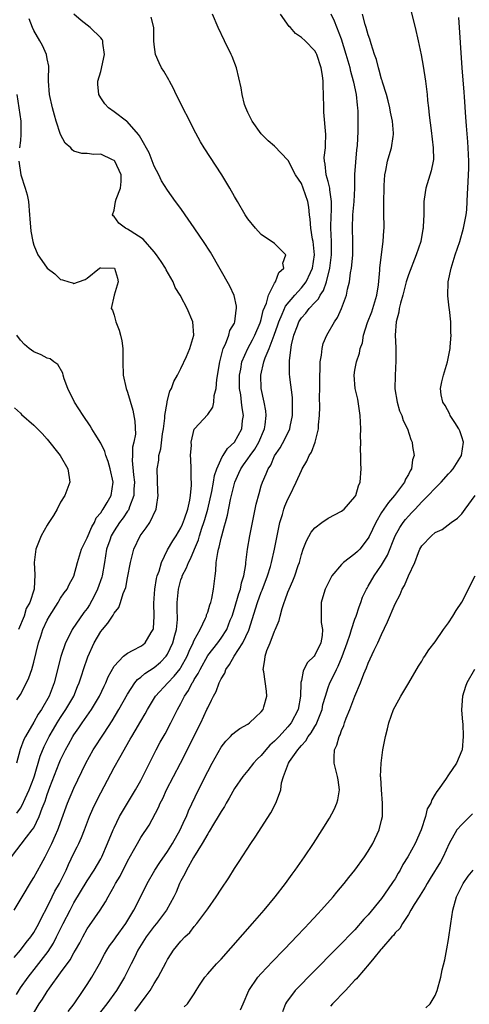
# Model space of a CAD drawing. Units: inches. Extents: x 2643000 to 2646000, y 1518000 to 1519089.
# Drawn here: x 2643737 to 2643804, y 1518335 to 1518482 of the extents above; entities that cross this region are included whole.
import ezdxf

# ---------------------------------------------------------------- set-up
doc = ezdxf.new("R2010")
doc.units = ezdxf.units.IN
doc.header["$MEASUREMENT"] = 0
doc.layers.add('LD26431518_2ft', color=122, linetype='Continuous')

msp = doc.modelspace()

# ---------------------------------------------------------------- linework, layer by layer
at = {"layer": 'LD26431518_2ft'}
for points, elevation in [([(2643794.54, 1518487), (2643796.01, 1518481), (2643796.47, 1518479), (2643796.92, 1518476.92), (2643797.22, 1518475.22), (2643797.54, 1518473), (2643797.79, 1518471), (2643797.88, 1518470.12), (2643798.02, 1518469), (2643798.12, 1518467.88), (2643798.39, 1518465.61), (2643798.72, 1518463), (2643798.75, 1518461.25), (2643798.73, 1518461), (2643798.41, 1518459.59), (2643797.6, 1518457), (2643797.36, 1518455.36), (2643797.32, 1518455), (2643797.3, 1518453), (2643797.23, 1518451.23), (2643797.21, 1518451), (2643797.17, 1518450.83), (2643796.84, 1518449), (2643796.18, 1518447), (2643795, 1518444.03), (2643794.69, 1518443), (2643794.16, 1518441), (2643793.8, 1518439.8), (2643793.64, 1518439), (2643793.57, 1518438.43), (2643793.19, 1518437), (2643793.04, 1518435), (2643793.12, 1518433.12), (2643793.14, 1518431.14), (2643793.02, 1518428.98), (2643792.99, 1518426.99), (2643793.31, 1518425), (2643793.68, 1518423.68), (2643794, 1518423), (2643794.22, 1518422.22), (2643794.87, 1518421), (2643795.39, 1518419.39), (2643795.56, 1518419), (2643795.63, 1518418.37), (2643795.85, 1518417), (2643795.63, 1518416.37), (2643795.48, 1518415), (2643795.27, 1518414.73), (2643795, 1518414.14), (2643794.56, 1518413.44), (2643794.43, 1518413), (2643792.94, 1518411), (2643792.01, 1518409.99), (2643791, 1518408.48), (2643790.11, 1518407), (2643789.13, 1518404.87), (2643789, 1518404.64), (2643787.72, 1518403), (2643787.37, 1518402.63), (2643787, 1518402.28), (2643785.31, 1518401), (2643785, 1518400.69), (2643783.58, 1518399), (2643783, 1518397.91), (2643782.58, 1518397), (2643782.35, 1518396.35), (2643781.97, 1518395), (2643781.94, 1518393), (2643781.98, 1518392.02), (2643782.15, 1518391), (2643782.09, 1518390.09), (2643781.9, 1518389), (2643781, 1518387.13), (2643780.9, 1518387), (2643779.93, 1518386.07), (2643779.39, 1518385), (2643779.25, 1518384.75), (2643779, 1518383.37), (2643778.93, 1518383.07), (2643778.93, 1518382.93), (2643778.86, 1518381), (2643778.51, 1518379), (2643777.46, 1518377), (2643777, 1518376.42), (2643775.68, 1518375), (2643775, 1518374.29), (2643774.31, 1518373.69), (2643773.69, 1518373), (2643773, 1518372.16), (2643772.4, 1518371.6), (2643771.87, 1518371), (2643771, 1518369.89), (2643770.25, 1518369), (2643769, 1518367.18), (2643768.22, 1518365.78), (2643767.76, 1518365), (2643767.49, 1518364.51), (2643767, 1518363.77), (2643766.57, 1518363), (2643765.88, 1518361.88), (2643765.24, 1518360.76), (2643765, 1518360.44), (2643764.19, 1518359), (2643762.87, 1518356.87), (2643761.85, 1518355), (2643761.58, 1518354.42), (2643761, 1518353.41), (2643760.8, 1518353), (2643760.28, 1518351.72), (2643759.95, 1518351), (2643758.86, 1518349), (2643757.33, 1518347), (2643757, 1518346.6), (2643755.81, 1518345), (2643754.57, 1518343), (2643754.07, 1518341.93), (2643753.57, 1518341), (2643752.57, 1518339), (2643751.35, 1518337), (2643749.9, 1518335), (2643748.64, 1518333.36)], 8896), ([(2643735.67, 1518357), (2643737.92, 1518359.92), (2643738.78, 1518361), (2643739, 1518361.34), (2643739.82, 1518363), (2643740.26, 1518364.26), (2643740.68, 1518365.32), (2643741, 1518366.31), (2643741.41, 1518367.41), (2643742.8, 1518371), (2643743, 1518371.47), (2643743.75, 1518373), (2643744.21, 1518373.79), (2643744.85, 1518375), (2643745, 1518375.24), (2643745.73, 1518376.26), (2643746.22, 1518377), (2643747.63, 1518379), (2643748.81, 1518381), (2643749.5, 1518382.5), (2643749.76, 1518383), (2643750.11, 1518383.89), (2643751, 1518385.51), (2643752.39, 1518387), (2643753, 1518387.46), (2643753.88, 1518387.88), (2643755, 1518388.48), (2643755.3, 1518388.7), (2643755.65, 1518389), (2643756.55, 1518390.55), (2643756.84, 1518391), (2643756.88, 1518391.12), (2643757.01, 1518393), (2643756.94, 1518394.94), (2643757.08, 1518397), (2643757.37, 1518398.63), (2643757.46, 1518399), (2643757.73, 1518399.73), (2643758.07, 1518401), (2643759, 1518402.91), (2643759.78, 1518404.22), (2643760.29, 1518405), (2643761, 1518406.19), (2643761.25, 1518406.75), (2643761.55, 1518407.55), (2643762.02, 1518409), (2643762.34, 1518410.34), (2643762.43, 1518411), (2643762.58, 1518412.58), (2643762.57, 1518413), (2643762.53, 1518413.47), (2643762.51, 1518415), (2643762.48, 1518416.48), (2643762.45, 1518417), (2643762.56, 1518418.56), (2643762.55, 1518419), (2643763, 1518420.93), (2643763.03, 1518421), (2643765, 1518423.12), (2643765.78, 1518424.22), (2643765.92, 1518425), (2643765.98, 1518425.98), (2643766.25, 1518427), (2643766.35, 1518428.35), (2643766.8, 1518431), (2643767.33, 1518433), (2643767.65, 1518433.65), (2643768.15, 1518435), (2643768.32, 1518435.68), (2643769, 1518436.82), (2643769.08, 1518437), (2643769.26, 1518438.74), (2643769.32, 1518439), (2643769.32, 1518439.32), (2643768.94, 1518440.94), (2643768.31, 1518442.31), (2643765.4, 1518447.4), (2643764.38, 1518449), (2643763.83, 1518449.83), (2643763, 1518451.05), (2643761.63, 1518453), (2643761, 1518453.94), (2643760.2, 1518455), (2643759, 1518456.69), (2643758.09, 1518458.09), (2643757.67, 1518459), (2643757, 1518460.27), (2643756.26, 1518462.26), (2643755, 1518464.46), (2643754.82, 1518464.82), (2643754.64, 1518465), (2643752.96, 1518466.96), (2643752.88, 1518467), (2643751, 1518468.42), (2643750.17, 1518469), (2643749.6, 1518469.6), (2643749, 1518470.5), (2643748.71, 1518471), (2643748.56, 1518472.56), (2643748.56, 1518473), (2643749, 1518474.44), (2643749.58, 1518477), (2643749.32, 1518478.68), (2643749.32, 1518479), (2643749.22, 1518479.22), (2643749, 1518479.47), (2643747.45, 1518481), (2643746.07, 1518482.07), (2643745.01, 1518483)], 8908), ([(2643736.07, 1518349), (2643737.24, 1518351), (2643738.66, 1518353.34), (2643739, 1518353.87), (2643740.12, 1518355.88), (2643740.69, 1518357), (2643741, 1518357.56), (2643741.69, 1518359), (2643742.24, 1518360.24), (2643742.6, 1518361), (2643742.72, 1518361.28), (2643743, 1518362.14), (2643744.04, 1518365), (2643745, 1518367.26), (2643746.77, 1518371), (2643747.89, 1518373), (2643749.5, 1518375.5), (2643750.7, 1518377.3), (2643751.72, 1518379), (2643753, 1518381.3), (2643754.13, 1518383), (2643754.51, 1518383.49), (2643755, 1518383.85), (2643755.6, 1518384.4), (2643757, 1518385.3), (2643757.92, 1518386.08), (2643758.81, 1518387), (2643759, 1518387.29), (2643759.81, 1518389), (2643760.11, 1518390.11), (2643760.32, 1518391), (2643760.47, 1518392.47), (2643760.47, 1518393), (2643760.43, 1518393.57), (2643760.44, 1518395), (2643760.61, 1518397), (2643761, 1518398.41), (2643761.16, 1518398.84), (2643761.2, 1518399), (2643761.82, 1518400.18), (2643762.11, 1518401), (2643762.43, 1518401.57), (2643763.01, 1518403), (2643763.61, 1518404.39), (2643763.77, 1518405), (2643764.12, 1518406.12), (2643764.43, 1518407), (2643764.56, 1518407.44), (2643765, 1518409), (2643765.62, 1518411.62), (2643765.87, 1518413), (2643766.01, 1518413.99), (2643766.37, 1518415), (2643767.18, 1518416.82), (2643767.32, 1518417), (2643767.95, 1518418.05), (2643769.01, 1518419), (2643770.1, 1518421), (2643770.22, 1518422.22), (2643770.36, 1518423), (2643770.14, 1518424.14), (2643770.07, 1518425), (2643769.93, 1518426.07), (2643769.75, 1518427), (2643769.73, 1518429), (2643769.93, 1518429.93), (2643770.11, 1518431), (2643771, 1518433), (2643771.71, 1518434.29), (2643772.07, 1518435), (2643772.84, 1518436.84), (2643772.91, 1518437), (2643773, 1518437.34), (2643773.31, 1518438.69), (2643773.8, 1518439.8), (2643774.11, 1518441), (2643775, 1518442.76), (2643775.16, 1518443), (2643775.62, 1518444.38), (2643776.36, 1518445), (2643776.25, 1518445.75), (2643776.67, 1518447), (2643775, 1518448.72), (2643773, 1518450.08), (2643772.17, 1518451), (2643771, 1518452.4), (2643770.62, 1518453), (2643769.43, 1518455), (2643769, 1518455.75), (2643768.32, 1518457), (2643767.11, 1518459), (2643764.46, 1518463), (2643763.91, 1518463.91), (2643763.21, 1518465.21), (2643760.31, 1518471), (2643759.89, 1518471.89), (2643759.28, 1518473), (2643759.19, 1518473.19), (2643758.46, 1518474.46), (2643758.1, 1518475), (2643757.74, 1518475.74), (2643757.18, 1518477), (2643757, 1518478.49), (2643756.95, 1518479), (2643756.94, 1518481), (2643756.56, 1518482.56)], 8906), ([(2643736.08, 1518341.92), (2643737, 1518343), (2643737.85, 1518344.15), (2643738.56, 1518345), (2643739, 1518345.66), (2643739.75, 1518347), (2643740.15, 1518347.85), (2643741, 1518349.45), (2643741.75, 1518351), (2643742.17, 1518351.83), (2643742.83, 1518353), (2643743.82, 1518355), (2643744.18, 1518355.82), (2643745, 1518357.54), (2643745.51, 1518358.49), (2643745.75, 1518359), (2643746.14, 1518359.86), (2643746.6, 1518361), (2643747.35, 1518363), (2643747.84, 1518364.16), (2643748.21, 1518365), (2643749, 1518366.57), (2643751, 1518370.32), (2643751.85, 1518371.85), (2643753.43, 1518374.57), (2643753.66, 1518375), (2643754.17, 1518375.83), (2643755, 1518377.28), (2643755.65, 1518378.35), (2643755.99, 1518379), (2643757.19, 1518381), (2643759.04, 1518383), (2643760.01, 1518383.99), (2643760.89, 1518385.11), (2643761, 1518385.3), (2643761.94, 1518387), (2643762.25, 1518387.75), (2643762.85, 1518389), (2643762.88, 1518389.12), (2643763, 1518389.37), (2643763.86, 1518391), (2643764.67, 1518392.67), (2643764.81, 1518393), (2643764.84, 1518393.16), (2643765, 1518393.59), (2643765.33, 1518394.67), (2643765.45, 1518395), (2643765.61, 1518395.61), (2643765.87, 1518397), (2643766.1, 1518399), (2643766.24, 1518399.76), (2643766.29, 1518401), (2643766.51, 1518402.51), (2643766.63, 1518403), (2643766.72, 1518403.28), (2643767, 1518404.63), (2643767.09, 1518405), (2643767.53, 1518406.47), (2643767.64, 1518407), (2643767.94, 1518408.06), (2643768.43, 1518410.43), (2643769.04, 1518413), (2643769.66, 1518414.34), (2643769.94, 1518415), (2643770.37, 1518415.63), (2643771, 1518416.49), (2643771.35, 1518417), (2643772.04, 1518417.96), (2643772.65, 1518419), (2643773.48, 1518421), (2643773.58, 1518421.58), (2643773.72, 1518423), (2643773.68, 1518423.68), (2643773.44, 1518425), (2643772.99, 1518427), (2643772.94, 1518429), (2643773.41, 1518431), (2643773.6, 1518431.6), (2643774.18, 1518433), (2643774.93, 1518435), (2643775.47, 1518436.53), (2643775.62, 1518437), (2643776.15, 1518438.15), (2643776.64, 1518439.36), (2643778.01, 1518441), (2643779, 1518442.07), (2643779.74, 1518443), (2643780.36, 1518444.36), (2643780.68, 1518445), (2643780.95, 1518447), (2643780.75, 1518449), (2643780.66, 1518449.34), (2643780.4, 1518451), (2643780.34, 1518452.34), (2643780.21, 1518453), (2643780.12, 1518454.12), (2643779.96, 1518455), (2643779.29, 1518457), (2643779, 1518457.66), (2643778.14, 1518459), (2643777.73, 1518459.73), (2643777.07, 1518461.07), (2643777, 1518461.17), (2643775, 1518463.26), (2643774.05, 1518464.05), (2643773.1, 1518465), (2643773, 1518465.12), (2643771.67, 1518467), (2643771, 1518468.31), (2643770.68, 1518469), (2643770.52, 1518469.48), (2643770.13, 1518471), (2643770, 1518472), (2643769.3, 1518475), (2643768.66, 1518476.66), (2643768.52, 1518477), (2643767.53, 1518479), (2643766.58, 1518481), (2643765.71, 1518483)], 8904), ([(2643736.4, 1518336.4), (2643737, 1518337.37), (2643738.16, 1518339), (2643739.43, 1518340.57), (2643741.16, 1518342.84), (2643741.93, 1518344.07), (2643742.41, 1518345), (2643743.39, 1518347), (2643744.42, 1518349), (2643745, 1518350.09), (2643747, 1518353.38), (2643748.05, 1518355), (2643749, 1518356.67), (2643749.18, 1518357), (2643750.04, 1518359), (2643750.85, 1518361), (2643751, 1518361.34), (2643751.83, 1518363), (2643752.24, 1518363.76), (2643754.21, 1518367), (2643755, 1518368.38), (2643755.67, 1518369.67), (2643757.31, 1518373), (2643757.9, 1518374.11), (2643758.62, 1518375.38), (2643759.5, 1518377), (2643760.47, 1518379), (2643761, 1518379.93), (2643761.53, 1518381), (2643762.15, 1518381.85), (2643762.7, 1518383), (2643762.83, 1518383.17), (2643763, 1518383.49), (2643763.59, 1518384.41), (2643763.85, 1518385), (2643765, 1518387.07), (2643766.49, 1518389), (2643767, 1518389.7), (2643767.85, 1518391), (2643768.38, 1518392.38), (2643768.64, 1518393), (2643769, 1518394.1), (2643769.65, 1518396.35), (2643769.91, 1518397), (2643770.06, 1518397.94), (2643770.42, 1518399), (2643770.68, 1518400.68), (2643770.69, 1518401), (2643770.93, 1518403), (2643771.29, 1518405), (2643772.27, 1518409.73), (2643772.67, 1518411.33), (2643773, 1518412.46), (2643773.17, 1518413), (2643773.75, 1518414.25), (2643774.02, 1518415), (2643774.42, 1518415.58), (2643775, 1518416.95), (2643775.83, 1518418.17), (2643776.54, 1518419.46), (2643777.29, 1518421), (2643777.34, 1518421.34), (2643777.69, 1518423), (2643777.7, 1518423.7), (2643777.68, 1518425), (2643777.66, 1518425.66), (2643777.26, 1518428.74), (2643777.23, 1518429.23), (2643777.21, 1518431.21), (2643777.54, 1518433.54), (2643777.9, 1518435), (2643778.41, 1518436.41), (2643778.64, 1518437), (2643779, 1518437.57), (2643779.69, 1518438.31), (2643780.19, 1518439), (2643781, 1518439.87), (2643781.56, 1518440.44), (2643781.82, 1518441), (2643782.3, 1518441.7), (2643782.76, 1518443), (2643783.28, 1518445), (2643783.52, 1518447), (2643783.49, 1518448.51), (2643783.5, 1518449), (2643783.4, 1518451), (2643783.46, 1518453), (2643783.5, 1518453.5), (2643783.53, 1518455), (2643783.26, 1518456.74), (2643783.25, 1518457), (2643783, 1518457.99), (2643782.71, 1518459), (2643782.57, 1518460.57), (2643782.45, 1518461), (2643782.42, 1518461.58), (2643782.6, 1518463), (2643782.59, 1518463.41), (2643782.67, 1518465), (2643782.37, 1518468.37), (2643782.34, 1518469), (2643782.33, 1518471), (2643782.27, 1518472.27), (2643782.27, 1518473), (2643782.17, 1518473.83), (2643781.97, 1518475), (2643781.29, 1518477), (2643781.2, 1518477.2), (2643781, 1518477.54), (2643779.56, 1518479), (2643779, 1518479.52), (2643778.12, 1518480.12), (2643777.36, 1518481), (2643777.17, 1518481.17), (2643775.87, 1518483)], 8902), ([(2643736.48, 1518363.52), (2643737, 1518364.28), (2643737.28, 1518364.72), (2643737.69, 1518365.69), (2643738.32, 1518367), (2643739, 1518368.81), (2643739.1, 1518369.1), (2643739.96, 1518372.04), (2643740.54, 1518373.46), (2643741.32, 1518375), (2643741.93, 1518376.07), (2643742.49, 1518377), (2643743, 1518377.81), (2643743.81, 1518379), (2643744.98, 1518381), (2643745.55, 1518382.45), (2643745.79, 1518383), (2643746.18, 1518384.18), (2643746.42, 1518385), (2643747.1, 1518386.9), (2643748.05, 1518389), (2643749, 1518390.67), (2643749.27, 1518391), (2643750.09, 1518391.91), (2643750.78, 1518393), (2643750.87, 1518393.13), (2643751, 1518393.44), (2643751.72, 1518394.28), (2643751.98, 1518395), (2643752.35, 1518396.35), (2643752.74, 1518397.26), (2643753, 1518398.71), (2643753.46, 1518401), (2643753.97, 1518403), (2643754.92, 1518405), (2643755.82, 1518406.18), (2643756.36, 1518407), (2643757.32, 1518409), (2643757.35, 1518409.35), (2643757.61, 1518411), (2643757.56, 1518411.56), (2643757.45, 1518415), (2643757.67, 1518416.33), (2643757.71, 1518417), (2643758.01, 1518417.99), (2643758.25, 1518420.25), (2643758.39, 1518421), (2643758.58, 1518422.58), (2643758.61, 1518423), (2643758.92, 1518424.92), (2643758.92, 1518425.08), (2643759.35, 1518426.65), (2643759.57, 1518427), (2643759.94, 1518428.06), (2643760.47, 1518429), (2643761, 1518430.03), (2643761.83, 1518431.83), (2643762.34, 1518433), (2643762.93, 1518435), (2643762.78, 1518437), (2643761.93, 1518439), (2643761, 1518440.79), (2643760.91, 1518440.91), (2643760.88, 1518441), (2643760.15, 1518442.15), (2643759.82, 1518443), (2643758.78, 1518444.78), (2643758.69, 1518445), (2643758.04, 1518446.04), (2643757.36, 1518447), (2643757, 1518447.44), (2643755.35, 1518449.35), (2643753.41, 1518450.59), (2643753, 1518450.87), (2643752.72, 1518451), (2643751.74, 1518451.74), (2643751, 1518452.77), (2643750.87, 1518452.87), (2643750.79, 1518453), (2643751, 1518453.72), (2643751.23, 1518455), (2643751.32, 1518455.32), (2643751.97, 1518457), (2643752.04, 1518457.96), (2643752.04, 1518459), (2643751.1, 1518461), (2643751, 1518461.11), (2643750.78, 1518461.22), (2643749, 1518462.06), (2643748, 1518462), (2643747, 1518462.17), (2643746.17, 1518462.17), (2643745, 1518462.52), (2643744.73, 1518462.73), (2643744.53, 1518463), (2643743.7, 1518463.7), (2643743, 1518464.99), (2643742.34, 1518467), (2643742.1, 1518467.9), (2643741.78, 1518469), (2643741.34, 1518471), (2643741.18, 1518473), (2643741.2, 1518473.2), (2643741.23, 1518475.23), (2643741, 1518476.33), (2643740.9, 1518477), (2643740.3, 1518478.3), (2643739.92, 1518479), (2643739, 1518480.57), (2643738.8, 1518481), (2643738.31, 1518482.31)], 8910), ([(2643739, 1518333.66), (2643739.82, 1518335), (2643740.31, 1518335.69), (2643741, 1518336.83), (2643741.35, 1518337.35), (2643743, 1518339.65), (2643744.44, 1518341.56), (2643745, 1518342.6), (2643745.24, 1518343), (2643745.87, 1518344.13), (2643746.31, 1518345), (2643747, 1518346.22), (2643747.31, 1518346.69), (2643748.91, 1518349), (2643749.73, 1518350.27), (2643750.1, 1518351), (2643751, 1518352.58), (2643751.22, 1518353), (2643751.89, 1518354.11), (2643753, 1518356.32), (2643753.92, 1518357.92), (2643754.52, 1518359), (2643755, 1518359.85), (2643756.26, 1518361.74), (2643757.66, 1518364.34), (2643757.91, 1518365), (2643758.29, 1518365.71), (2643758.85, 1518367), (2643760.92, 1518371), (2643763.97, 1518377), (2643764.89, 1518379), (2643765, 1518379.28), (2643765.59, 1518380.41), (2643765.86, 1518381), (2643766.28, 1518381.72), (2643766.73, 1518383), (2643767, 1518383.58), (2643767.54, 1518384.46), (2643767.69, 1518385), (2643768.27, 1518385.73), (2643768.95, 1518387), (2643770.27, 1518389), (2643771.13, 1518390.87), (2643772.43, 1518395), (2643773, 1518396.56), (2643773.13, 1518396.87), (2643773.95, 1518399), (2643774.38, 1518400.38), (2643774.55, 1518401), (2643775, 1518403), (2643775.36, 1518405), (2643775.48, 1518405.48), (2643775.79, 1518407), (2643776.16, 1518408.16), (2643776.39, 1518409), (2643776.55, 1518409.45), (2643777, 1518410.48), (2643777.27, 1518411), (2643778.24, 1518413), (2643779, 1518414.77), (2643779.12, 1518415), (2643779.83, 1518416.17), (2643780.19, 1518417), (2643780.51, 1518417.49), (2643781.08, 1518419), (2643781.56, 1518421), (2643781.58, 1518421.58), (2643781.7, 1518423), (2643781.75, 1518424.25), (2643781.73, 1518425.73), (2643781.75, 1518427), (2643781.74, 1518429), (2643781.79, 1518429.79), (2643781.8, 1518431), (2643782, 1518432), (2643782.09, 1518433), (2643782.26, 1518433.74), (2643782.81, 1518435), (2643783.95, 1518437), (2643784.38, 1518437.62), (2643785.01, 1518439), (2643785.76, 1518441), (2643785.89, 1518441.89), (2643786.19, 1518443), (2643786.33, 1518444.33), (2643786.48, 1518445), (2643786.55, 1518445.45), (2643786.7, 1518447), (2643786.71, 1518447.3), (2643786.72, 1518449), (2643786.63, 1518451), (2643786.71, 1518453), (2643786.91, 1518455), (2643786.98, 1518457), (2643786.99, 1518459.01), (2643787.12, 1518460.88), (2643787.28, 1518462.72), (2643787.37, 1518463.37), (2643787.47, 1518465.47), (2643787.5, 1518467), (2643787.5, 1518468.5), (2643787.46, 1518469), (2643787.38, 1518469.38), (2643787.24, 1518471), (2643786.84, 1518472.84), (2643786.82, 1518473), (2643786.41, 1518474.41), (2643786.29, 1518475), (2643785.71, 1518477), (2643785, 1518479.29), (2643783.98, 1518481.98), (2643783.48, 1518483)], 8900), ([(2643744.15, 1518333.85), (2643745.02, 1518335), (2643746.39, 1518337), (2643747, 1518337.89), (2643747.7, 1518339), (2643748.82, 1518341), (2643749.59, 1518342.41), (2643749.93, 1518343), (2643750.34, 1518343.66), (2643751, 1518344.56), (2643751.3, 1518345), (2643752.74, 1518347), (2643753.96, 1518349), (2643754.94, 1518350.94), (2643755.94, 1518353), (2643757.1, 1518355), (2643757.85, 1518356.15), (2643759, 1518357.76), (2643759.76, 1518359), (2643760.9, 1518361), (2643761.54, 1518362.46), (2643761.83, 1518363), (2643762.15, 1518363.86), (2643763.63, 1518367), (2643765, 1518369.74), (2643765.67, 1518371), (2643767, 1518373.37), (2643767.71, 1518374.29), (2643768.42, 1518375), (2643768.69, 1518375.31), (2643769, 1518375.58), (2643769.81, 1518376.19), (2643771, 1518376.82), (2643771.24, 1518377), (2643772.13, 1518377.87), (2643773, 1518378.65), (2643773.28, 1518379), (2643773.41, 1518379.41), (2643773.86, 1518381), (2643773.77, 1518381.77), (2643773.37, 1518384.63), (2643773.29, 1518385), (2643773.56, 1518386.44), (2643773.58, 1518387), (2643773.86, 1518387.86), (2643774.34, 1518389), (2643775, 1518390.75), (2643775.09, 1518390.91), (2643775.69, 1518392.31), (2643775.83, 1518393), (2643776.13, 1518394.13), (2643776.43, 1518395), (2643776.6, 1518395.4), (2643777, 1518396.54), (2643777.18, 1518397), (2643777.75, 1518398.25), (2643778.05, 1518399), (2643778.54, 1518400.54), (2643778.7, 1518401), (2643779, 1518402.2), (2643779.26, 1518403), (2643779.75, 1518404.25), (2643780.48, 1518405.52), (2643781, 1518406.2), (2643782.07, 1518407), (2643783, 1518407.64), (2643785, 1518408.66), (2643785.38, 1518409), (2643787, 1518410.8), (2643787.12, 1518411), (2643787.54, 1518412.46), (2643787.81, 1518413), (2643787.95, 1518415), (2643787.88, 1518415.88), (2643787.89, 1518417), (2643787.83, 1518417.83), (2643787.87, 1518419), (2643787.84, 1518419.84), (2643787.87, 1518421), (2643787.79, 1518423), (2643787.43, 1518425.43), (2643787.05, 1518427), (2643786.88, 1518429), (2643787, 1518429.76), (2643787.22, 1518431), (2643787.68, 1518432.32), (2643787.79, 1518433), (2643788.14, 1518433.86), (2643788.29, 1518435), (2643788.88, 1518436.88), (2643789.52, 1518438.48), (2643790.26, 1518441), (2643790.52, 1518442.52), (2643790.73, 1518444.73), (2643790.74, 1518445), (2643790.96, 1518447.04), (2643791.23, 1518449), (2643791.33, 1518450.67), (2643791.37, 1518451), (2643791.33, 1518453.33), (2643791.31, 1518455), (2643791.36, 1518457), (2643791.4, 1518457.4), (2643791.49, 1518459), (2643791.63, 1518459.63), (2643791.88, 1518461), (2643792.12, 1518461.87), (2643792.47, 1518463), (2643792.72, 1518464.72), (2643792.78, 1518465), (2643792.78, 1518465.22), (2643792.63, 1518467), (2643792.35, 1518468.35), (2643792.24, 1518469), (2643791.96, 1518470.04), (2643791.73, 1518471), (2643791.14, 1518472.86), (2643791.08, 1518473.08), (2643791, 1518473.31), (2643790.65, 1518474.65), (2643790.53, 1518475), (2643790.22, 1518476.22), (2643789.94, 1518477), (2643789.42, 1518478.58), (2643789.25, 1518479.25), (2643789, 1518479.92), (2643788.7, 1518481), (2643788.55, 1518481.45), (2643788.12, 1518483)], 8898), ([(2643754.1, 1518333.9), (2643755.81, 1518336.19), (2643756.38, 1518337), (2643757, 1518338.03), (2643757.61, 1518339), (2643758.77, 1518341.23), (2643759, 1518341.65), (2643759.52, 1518342.48), (2643759.89, 1518343), (2643761, 1518344.38), (2643761.59, 1518345), (2643762.31, 1518345.69), (2643763, 1518346.58), (2643763.38, 1518347), (2643764.88, 1518349), (2643765, 1518349.2), (2643766.26, 1518351), (2643767, 1518352.16), (2643768.14, 1518353.86), (2643769, 1518355.22), (2643769.71, 1518356.29), (2643771.46, 1518359), (2643772.08, 1518359.92), (2643774.43, 1518363.57), (2643775.2, 1518365), (2643775.28, 1518365.28), (2643775.91, 1518367), (2643776.04, 1518368.04), (2643776.35, 1518369), (2643777.09, 1518371), (2643777.24, 1518371.24), (2643778.47, 1518373), (2643778.73, 1518373.27), (2643779, 1518373.61), (2643779.67, 1518374.33), (2643780.04, 1518375), (2643780.45, 1518375.55), (2643781, 1518376.49), (2643781.21, 1518376.79), (2643782.09, 1518379), (2643782.23, 1518379.78), (2643782.59, 1518381), (2643783, 1518382.3), (2643783.26, 1518383), (2643783.87, 1518384.13), (2643784.23, 1518385), (2643784.51, 1518385.49), (2643785.08, 1518386.92), (2643785.84, 1518389), (2643786.29, 1518390.29), (2643786.5, 1518391), (2643787, 1518392.53), (2643787.18, 1518393), (2643787.62, 1518394.38), (2643787.88, 1518395), (2643788.16, 1518395.84), (2643788.72, 1518397), (2643788.82, 1518397.18), (2643789, 1518397.45), (2643789.88, 1518399), (2643791, 1518400.59), (2643791.88, 1518402.12), (2643793.04, 1518405), (2643793.74, 1518406.26), (2643794.24, 1518407), (2643794.57, 1518407.43), (2643795, 1518407.92), (2643795.54, 1518408.46), (2643796.01, 1518409), (2643797, 1518410.05), (2643797.97, 1518411), (2643799, 1518412.11), (2643799.91, 1518413), (2643801, 1518414.26), (2643801.37, 1518414.63), (2643801.68, 1518415), (2643802.95, 1518417), (2643803.25, 1518419), (2643803, 1518419.8), (2643802.68, 1518420.68), (2643802.54, 1518421), (2643801.96, 1518421.96), (2643801.27, 1518423), (2643801.19, 1518423.19), (2643800.49, 1518424.49), (2643800.15, 1518425), (2643799.92, 1518426.08), (2643799.78, 1518427), (2643799.99, 1518428.01), (2643800.23, 1518429), (2643800.86, 1518431), (2643801.25, 1518433), (2643801.27, 1518433.27), (2643801.42, 1518435), (2643801.37, 1518435.37), (2643801.37, 1518437), (2643801.15, 1518438.85), (2643801.1, 1518439.1), (2643801, 1518439.98), (2643800.88, 1518440.88), (2643800.95, 1518443), (2643801.39, 1518445), (2643802.01, 1518447), (2643802.68, 1518449), (2643803.26, 1518451), (2643803.64, 1518453), (2643803.73, 1518453.73), (2643803.81, 1518455), (2643803.85, 1518456.15), (2643803.91, 1518457), (2643803.93, 1518457.93), (2643804.01, 1518459), (2643804.05, 1518459.95), (2643804.04, 1518461), (2643803.96, 1518463), (2643803.9, 1518463.9), (2643803.69, 1518466.31), (2643803.61, 1518467.61), (2643803.37, 1518470.63), (2643803.33, 1518471.33), (2643803.04, 1518474.96), (2643802.52, 1518482.52)], 8894), ([(2643736.45, 1518471), (2643737.05, 1518467), (2643737.08, 1518465), (2643737, 1518464.13), (2643736.87, 1518463)], 8912), ([(2643736.79, 1518461), (2643737.09, 1518459), (2643737.72, 1518457), (2643738, 1518456), (2643738.19, 1518455), (2643738.38, 1518453), (2643738.4, 1518452.4), (2643738.57, 1518450.57), (2643738.84, 1518449), (2643739, 1518448.47), (2643739.61, 1518447), (2643740.19, 1518446.19), (2643741, 1518445.02), (2643742.15, 1518444.15), (2643743, 1518443.35), (2643743.3, 1518443.3), (2643744.24, 1518443), (2643744.83, 1518442.83), (2643745, 1518442.73), (2643745.7, 1518443), (2643746.67, 1518443.33), (2643747, 1518443.55), (2643748.81, 1518445), (2643748.94, 1518445.06), (2643749, 1518445.07), (2643751, 1518445.04), (2643751.05, 1518445), (2643751.52, 1518443.52), (2643751.64, 1518443), (2643751.01, 1518441), (2643750.57, 1518439), (2643750.76, 1518438.76), (2643751, 1518438.01), (2643751.27, 1518437), (2643751.77, 1518435.77), (2643751.98, 1518435), (2643752.14, 1518434.14), (2643752.31, 1518433), (2643752.3, 1518431), (2643752.37, 1518429), (2643752.81, 1518427), (2643753, 1518426.46), (2643753.79, 1518423.79), (2643754.13, 1518422.13), (2643754.19, 1518420.19), (2643753.95, 1518419), (2643753.75, 1518418.25), (2643753.75, 1518417), (2643753.72, 1518416.28), (2643753.91, 1518414.09), (2643754.05, 1518413), (2643753.98, 1518411.98), (2643753.96, 1518411), (2643753.31, 1518409.31), (2643753.22, 1518409), (2643753.15, 1518408.85), (2643753, 1518408.66), (2643752.34, 1518407.66), (2643751.83, 1518407), (2643751, 1518405.73), (2643750.59, 1518405), (2643750.36, 1518404.36), (2643749.89, 1518403), (2643749.55, 1518401), (2643749.22, 1518399), (2643749.18, 1518398.82), (2643748.54, 1518397), (2643748.05, 1518395.95), (2643747.35, 1518394.65), (2643747, 1518394.14), (2643746.5, 1518393.5), (2643744.76, 1518391), (2643744.54, 1518390.54), (2643743.73, 1518389), (2643743.04, 1518386.96), (2643742.05, 1518383), (2643741.28, 1518381), (2643740.13, 1518379), (2643739.68, 1518378.32), (2643739, 1518377.12), (2643737.74, 1518375), (2643737.49, 1518374.51), (2643736.97, 1518373.03), (2643736.44, 1518371)], 8912), ([(2643736.45, 1518380.45), (2643737, 1518381.25), (2643737.93, 1518383), (2643738.25, 1518383.75), (2643738.69, 1518385), (2643739, 1518386.1), (2643739.71, 1518389), (2643740.04, 1518389.96), (2643740.36, 1518391), (2643741, 1518392.36), (2643741.36, 1518393), (2643742.65, 1518395), (2643742.76, 1518395.24), (2643743, 1518395.66), (2643743.54, 1518396.46), (2643743.97, 1518397), (2643744.27, 1518397.73), (2643745, 1518398.98), (2643745.52, 1518401), (2643746.11, 1518403), (2643747, 1518404.67), (2643747.66, 1518406.34), (2643748.07, 1518407), (2643748.34, 1518407.66), (2643749, 1518408.42), (2643749.21, 1518408.79), (2643749.39, 1518409), (2643749.98, 1518409.98), (2643750.55, 1518411), (2643750.86, 1518413), (2643750.44, 1518415), (2643750.11, 1518416.11), (2643749.77, 1518417), (2643749.6, 1518417.6), (2643749, 1518418.85), (2643748.2, 1518420.2), (2643747.67, 1518421), (2643747.42, 1518421.42), (2643746.36, 1518423), (2643745.09, 1518425), (2643744.09, 1518427), (2643743.53, 1518428.47), (2643743.38, 1518429), (2643743.32, 1518429.32), (2643742.61, 1518430.61), (2643742.02, 1518431), (2643741.46, 1518431.46), (2643741, 1518431.58), (2643740.08, 1518432.08), (2643739, 1518432.49), (2643738.33, 1518433), (2643737.62, 1518433.62), (2643737, 1518434.27), (2643736.45, 1518435)], 8914), ([(2643736.13, 1518424.13), (2643737, 1518423.32), (2643737.16, 1518423.16), (2643739, 1518421.56), (2643740.27, 1518420.27), (2643741, 1518419.47), (2643742.93, 1518417), (2643744.07, 1518415), (2643744.3, 1518413.7), (2643744.39, 1518413), (2643743.63, 1518411), (2643743, 1518410.01), (2643742.49, 1518409), (2643741.95, 1518408.05), (2643741.17, 1518406.83), (2643741, 1518406.6), (2643740.12, 1518405), (2643739.32, 1518403), (2643739.06, 1518401), (2643739.15, 1518399.15), (2643739.07, 1518397.07), (2643739.06, 1518397), (2643738.4, 1518395), (2643737.87, 1518394.13), (2643737.54, 1518393), (2643736.74, 1518391)], 8916), ([(2643761.46, 1518334.54), (2643761.96, 1518335), (2643763, 1518336.51), (2643763.29, 1518337), (2643763.79, 1518337.79), (2643764.58, 1518339), (2643765, 1518339.46), (2643766.32, 1518341), (2643767, 1518341.69), (2643771.71, 1518347), (2643773.44, 1518349), (2643775.1, 1518351), (2643776.65, 1518353), (2643777.62, 1518354.38), (2643778.09, 1518355), (2643779.48, 1518357), (2643780.82, 1518359), (2643782.12, 1518361), (2643783.22, 1518362.78), (2643783.92, 1518364.08), (2643784.32, 1518365), (2643784.47, 1518365.53), (2643784.71, 1518367), (2643784.48, 1518368.48), (2643784.42, 1518369), (2643783.91, 1518371), (2643783.89, 1518371.89), (2643783.96, 1518373), (2643784.32, 1518373.68), (2643784.64, 1518375), (2643784.78, 1518375.22), (2643785, 1518375.89), (2643785.36, 1518376.64), (2643785.47, 1518377), (2643785.72, 1518377.72), (2643786.27, 1518379), (2643787.01, 1518381.01), (2643787.83, 1518383), (2643788.34, 1518384.34), (2643788.73, 1518385.27), (2643789, 1518385.96), (2643789.91, 1518387.91), (2643790.45, 1518389), (2643791, 1518390.24), (2643791.89, 1518392.11), (2643793, 1518394.83), (2643793.76, 1518396.24), (2643794.07, 1518397), (2643794.42, 1518397.58), (2643795, 1518399.02), (2643795.95, 1518401), (2643796.52, 1518402.52), (2643796.73, 1518403), (2643797, 1518403.48), (2643798.45, 1518405), (2643799, 1518405.48), (2643800.06, 1518405.94), (2643801.42, 1518407), (2643802.35, 1518407.65), (2643803, 1518408.26), (2643803.51, 1518409), (2643805, 1518411.03)], 8892), ([(2643769.9, 1518334.1), (2643770.31, 1518335), (2643771.14, 1518337), (2643772.51, 1518339), (2643773, 1518339.55), (2643774.68, 1518341.32), (2643776.33, 1518343), (2643777.62, 1518344.38), (2643778.24, 1518345), (2643779.57, 1518346.43), (2643780.13, 1518347), (2643781.49, 1518348.51), (2643781.97, 1518349), (2643782.44, 1518349.56), (2643783.74, 1518351), (2643784.3, 1518351.7), (2643785.41, 1518353), (2643786.1, 1518353.89), (2643787, 1518355), (2643788.46, 1518357), (2643789, 1518357.82), (2643789.68, 1518359), (2643790.63, 1518361), (2643791, 1518362.48), (2643791.11, 1518363), (2643791.14, 1518365), (2643790.96, 1518367), (2643790.87, 1518368.87), (2643790.85, 1518369), (2643790.94, 1518371), (2643791.2, 1518373), (2643791.56, 1518375), (2643791.86, 1518376.14), (2643792.06, 1518377), (2643792.77, 1518379), (2643793, 1518379.48), (2643793.89, 1518381), (2643795.08, 1518383), (2643796.52, 1518385.48), (2643797, 1518386.23), (2643797.28, 1518386.72), (2643797.48, 1518387), (2643798.06, 1518387.94), (2643799, 1518389.16), (2643800.26, 1518391), (2643801, 1518392), (2643801.65, 1518393), (2643802.16, 1518393.84), (2643803, 1518395.07), (2643805, 1518398.99)], 8890), ([(2643804.87, 1518385), (2643803.75, 1518383), (2643803.54, 1518382.46), (2643803.08, 1518381), (2643802.96, 1518378.96), (2643803.1, 1518377.1), (2643803.13, 1518376.87), (2643803.21, 1518375), (2643803.02, 1518373), (2643803, 1518372.9), (2643802.18, 1518371), (2643801, 1518369.24), (2643800.56, 1518368.56), (2643799.46, 1518367), (2643799.23, 1518366.77), (2643799, 1518366.35), (2643798.49, 1518365.51), (2643798.34, 1518365), (2643797.83, 1518364.17), (2643797.56, 1518363), (2643796.91, 1518361), (2643796, 1518359), (2643794.91, 1518357), (2643794.18, 1518355.82), (2643793.78, 1518355), (2643793.47, 1518354.53), (2643793, 1518353.7), (2643792.72, 1518353.28), (2643792.55, 1518353), (2643791, 1518350.76), (2643789, 1518348.29), (2643788.36, 1518347.64), (2643787, 1518346.08), (2643786.46, 1518345.54), (2643785, 1518344), (2643780.04, 1518339), (2643779, 1518337.94), (2643778.1, 1518337), (2643776.77, 1518335.23), (2643776.65, 1518335), (2643776.19, 1518333.81)], 8888), ([(2643804.6, 1518363.4), (2643803, 1518361.82), (2643802.25, 1518361), (2643801.1, 1518359), (2643800.2, 1518357), (2643799.79, 1518356.21), (2643798.28, 1518353.72), (2643797.8, 1518353), (2643797.53, 1518352.47), (2643797, 1518351.65), (2643796.77, 1518351.23), (2643796.59, 1518351), (2643795.85, 1518349.85), (2643795.38, 1518349), (2643795, 1518348.38), (2643794.11, 1518347), (2643793.73, 1518346.27), (2643793, 1518345.62), (2643792.77, 1518345.23), (2643792.54, 1518345), (2643791, 1518343.23), (2643790.9, 1518343.1), (2643789.85, 1518341.85), (2643789.16, 1518341), (2643787.42, 1518339), (2643787.24, 1518338.76), (2643787, 1518338.54), (2643785.59, 1518337), (2643783.68, 1518335), (2643783.36, 1518334.64)], 8886), ([(2643797.62, 1518334.38), (2643798.28, 1518335), (2643799, 1518336.26), (2643799.29, 1518337), (2643799.83, 1518339), (2643800.06, 1518340.06), (2643800.43, 1518341.57), (2643800.76, 1518343.24), (2643801, 1518344.61), (2643801.34, 1518347), (2643801.65, 1518349), (2643802.19, 1518351), (2643803.21, 1518353), (2643803.92, 1518354.08), (2643804.67, 1518355)], 8884)]:
    msp.add_lwpolyline(points, dxfattribs=dict(at, elevation=elevation))

doc.saveas('drawing.dxf')
